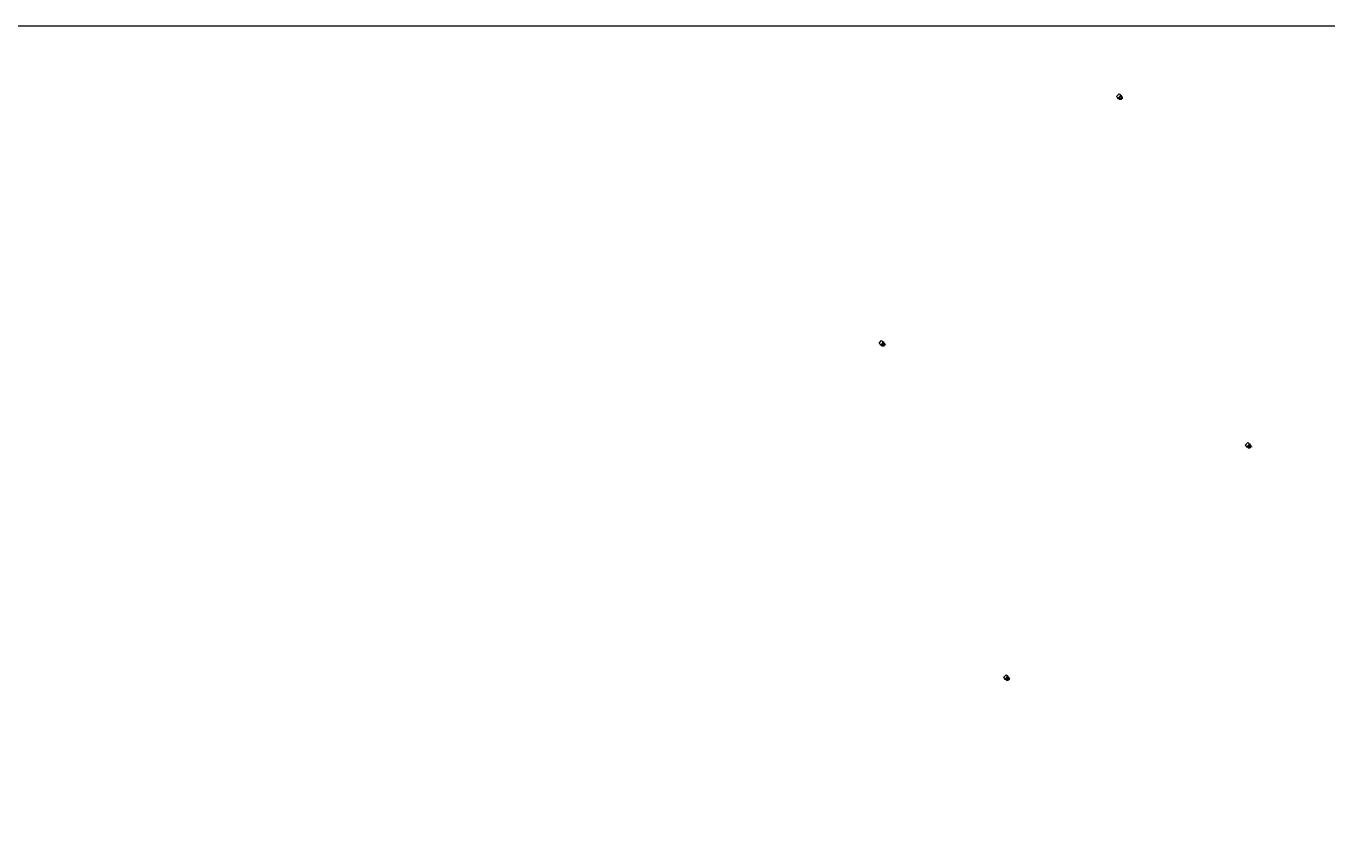
# Model space of a CAD drawing. Units: metres. Extents: x 140000 to 150000, y 550000 to 556250.
# Drawn here: x 142488 to 144977, y 554688 to 556250 of the extents above; entities that cross this region are included whole.
import ezdxf
from ezdxf.enums import TextEntityAlignment as Align

# ---------------------------------------------------------------- set-up
doc = ezdxf.new("R2010")
doc.units = ezdxf.units.M
doc.layers.get('0').update_dxf_attribs({"lineweight": 25})
for name, color, linetype, lineweight in [('B-ME-IE-INRICHTINGSELEMENT-GV-B7', 253, 'Continuous', 18), ('B-ME-IE-INRICHTINGSELEMENT-S-B2', 253, 'Continuous', 18), ('B-ME-IE-MEUBILAIR_WEGMEUBILAIR-LICHTMAST-S-B1', 8, 'Continuous', 18), ('B-ME-KG-KADASTRAAL-DAKRAND-L-B1', 13, 'Continuous', 18), ('B-ME-OB-WATERLIJN-L-B1', 133, 'OB-WATERLIJN', 18), ('B-ME-OG-BEBOUWING-GV-B6', 173, 'Continuous', 18), ('B-ME-OG-WATER-GV-B6', 153, 'Continuous', 18)]:
    doc.layers.add(name, color=color, linetype=linetype, lineweight=lineweight)
doc.styles.add('NLCS-ISO', font='NLCS-ISO.TTF')
doc.linetypes.add('OB-WATERLIJN', pattern='A,10,[32,NLCS.SHX,S=2,R=0,X=0,Y=0],-12', length=22)

# ---------------------------------------------------------------- blocks, each defined once
blk = doc.blocks.new('lantaarnpaal')
for p, q in [((-0.8, 0), (-1.2, 0)), ((-0.9, 0.9), (-0.5, 0.5)), ((0, 0.8), (0, 1.2)), ((0.5, 0.5), (0.9, 0.9)), ((0.8, 0), (1.2, 0)), ((-0.5, -0.5), (-0.9, -0.9)), ((0, -0.8), (0, -1.2)), ((0.5, -0.5), (0.9, -0.9))]:
    blk.add_line(p, q)
blk.add_circle((0, 0), 0.75)
blk = doc.blocks.new('dtb')
blk.add_circle((0, 0), 0.75)

msp = doc.modelspace()

# ---------------------------------------------------------------- linework, layer by layer
at = {"layer": 'B-ME-IE-INRICHTINGSELEMENT-GV-B7'}
for points in [[(144584.9, 556115.5, 5.3), (144585.7, 556114.7, 5.3), (144586, 556114.2, 5.3), (144586.3, 556113.7, 5.3), (144586.4, 556113.2, 5.3), (144586.5, 556112.6, 5.3), (144586.4, 556112, 5.3), (144586.3, 556111.4, 5.3), (144586.1, 556110.9, 5.3), (144585.7, 556110.4, 5.3), (144585.1, 556109.7, 5.3), (144584.7, 556109.5, 5.3), (144584.2, 556109.2, 5.3), (144583.6, 556109.1, 5.3), (144583, 556109, 5.3), (144582.5, 556109, 5.3), (144581.9, 556109.2, 5.3), (144581.3, 556109.4, 5.3), (144580.9, 556109.7, 5.3), (144580, 556110.6, 5.3), (144575.6, 556114.9, 5.3), (144580.5, 556119.9, 5.3), (144584.9, 556115.5, 5.3)], [(144583.5, 556110.2, 5.3), (144584, 556110.4, 5.3), (144584.4, 556110.7, 5.3), (144584.8, 556111.1, 5.3), (144585.1, 556111.5, 5.3), (144585.2, 556112, 5.3), (144585.3, 556112.5, 5.3), (144585.2, 556113, 5.3), (144585.1, 556113.5, 5.3), (144584.8, 556113.9, 5.3), (144584.4, 556114.3, 5.3), (144584, 556114.6, 5.3), (144583.5, 556114.8, 5.3), (144583, 556114.8, 5.3), (144582.5, 556114.8, 5.3), (144582, 556114.6, 5.3), (144581.5, 556114.3, 5.3), (144581.2, 556114, 5.3), (144580.9, 556113.5, 5.3), (144580.7, 556113, 5.3), (144580.7, 556112.5, 5.3), (144580.7, 556112, 5.3), (144580.9, 556111.5, 5.3), (144581.2, 556111.1, 5.3), (144581.5, 556110.7, 5.3), (144582, 556110.4, 5.3), (144582.5, 556110.2, 5.3), (144583, 556110.2, 5.3), (144583.5, 556110.2, 5.3)], [(144130.5, 555643.3, 5.3), (144131.3, 555642.5, 5.3), (144131.6, 555642, 5.3), (144131.9, 555641.5, 5.3), (144132, 555641, 5.3), (144132.1, 555640.3, 5.3), (144132, 555639.8, 5.3), (144131.9, 555639.2, 5.3), (144131.7, 555638.7, 5.3), (144131.3, 555638.1, 5.3), (144130.7, 555637.5, 5.3), (144130.3, 555637.2, 5.3), (144129.8, 555637, 5.3), (144129.2, 555636.8, 5.3), (144128.6, 555636.8, 5.3), (144128.1, 555636.8, 5.3), (144127.5, 555637, 5.3), (144126.9, 555637.2, 5.3), (144126.5, 555637.5, 5.3), (144125.6, 555638.4, 5.3), (144121.2, 555642.7, 5.3), (144126.1, 555647.6, 5.3), (144130.5, 555643.3, 5.3)], [(144129.1, 555638, 5.3), (144129.6, 555638.2, 5.3), (144130, 555638.5, 5.3), (144130.4, 555638.8, 5.3), (144130.7, 555639.3, 5.3), (144130.8, 555639.8, 5.3), (144130.9, 555640.3, 5.3), (144130.8, 555640.8, 5.3), (144130.7, 555641.3, 5.3), (144130.4, 555641.7, 5.3), (144130, 555642.1, 5.3), (144129.6, 555642.4, 5.3), (144129.1, 555642.5, 5.3), (144128.6, 555642.6, 5.3), (144128.1, 555642.5, 5.3), (144127.6, 555642.4, 5.3), (144127.1, 555642.1, 5.3), (144126.8, 555641.7, 5.3), (144126.5, 555641.3, 5.3), (144126.3, 555640.8, 5.3), (144126.3, 555640.3, 5.3), (144126.3, 555639.8, 5.3), (144126.5, 555639.3, 5.3), (144126.8, 555638.8, 5.3), (144127.1, 555638.5, 5.3), (144127.6, 555638.2, 5.3), (144128.1, 555638, 5.3), (144128.6, 555638, 5.3), (144129.1, 555638, 5.3)], [(144831.4, 555448.2, 5.3), (144832.2, 555447.4, 5.3), (144832.5, 555446.9, 5.3), (144832.7, 555446.4, 5.3), (144832.9, 555445.9, 5.3), (144832.9, 555445.2, 5.3), (144832.9, 555444.7, 5.3), (144832.8, 555444.1, 5.3), (144832.6, 555443.6, 5.3), (144832.2, 555443, 5.3), (144831.6, 555442.4, 5.3), (144831.2, 555442.2, 5.3), (144830.6, 555441.9, 5.3), (144830.1, 555441.7, 5.3), (144829.5, 555441.7, 5.3), (144828.9, 555441.7, 5.3), (144828.4, 555441.9, 5.3), (144827.8, 555442.1, 5.3), (144827.3, 555442.4, 5.3), (144826.4, 555443.3, 5.3), (144822.1, 555447.6, 5.3), (144827, 555452.6, 5.3), (144831.4, 555448.2, 5.3)], [(144830, 555442.9, 5.3), (144830.4, 555443.1, 5.3), (144830.9, 555443.4, 5.3), (144831.2, 555443.7, 5.3), (144831.5, 555444.2, 5.3), (144831.7, 555444.7, 5.3), (144831.8, 555445.2, 5.3), (144831.7, 555445.7, 5.3), (144831.5, 555446.2, 5.3), (144831.3, 555446.6, 5.3), (144830.9, 555447, 5.3), (144830.5, 555447.3, 5.3), (144830, 555447.4, 5.3), (144829.4, 555447.5, 5.3), (144828.9, 555447.4, 5.3), (144828.4, 555447.3, 5.3), (144828, 555447, 5.3), (144827.6, 555446.6, 5.3), (144827.4, 555446.2, 5.3), (144827.2, 555445.7, 5.3), (144827.1, 555445.2, 5.3), (144827.2, 555444.7, 5.3), (144827.4, 555444.2, 5.3), (144827.6, 555443.7, 5.3), (144828, 555443.4, 5.3), (144828.4, 555443.1, 5.3), (144828.9, 555442.9, 5.3), (144829.4, 555442.9, 5.3), (144830, 555442.9, 5.3)], [(144368.6, 555003.4, 5.3), (144369.4, 555002.5, 5.3), (144369.7, 555002.1, 5.3), (144369.9, 555001.5, 5.3), (144370.1, 555001.1, 5.3), (144370.1, 555000.4, 5.3), (144370.1, 554999.8, 5.3), (144370, 554999.3, 5.3), (144369.8, 554998.8, 5.3), (144369.4, 554998.2, 5.3), (144368.8, 554997.6, 5.3), (144368.4, 554997.3, 5.3), (144367.8, 554997.1, 5.3), (144367.3, 554996.9, 5.3), (144366.7, 554996.9, 5.3), (144366.1, 554996.9, 5.3), (144365.6, 554997, 5.3), (144365, 554997.3, 5.3), (144364.5, 554997.6, 5.3), (144363.6, 554998.4, 5.3), (144359.3, 555002.8, 5.3), (144364.2, 555007.7, 5.3), (144368.6, 555003.4, 5.3)], [(144367.2, 554998.1, 5.3), (144367.6, 554998.3, 5.3), (144368.1, 554998.5, 5.3), (144368.4, 554998.9, 5.3), (144368.7, 554999.4, 5.3), (144368.9, 554999.8, 5.3), (144369, 555000.4, 5.3), (144368.9, 555000.9, 5.3), (144368.7, 555001.4, 5.3), (144368.5, 555001.8, 5.3), (144368.1, 555002.2, 5.3), (144367.7, 555002.4, 5.3), (144367.2, 555002.6, 5.3), (144366.6, 555002.7, 5.3), (144366.1, 555002.6, 5.3), (144365.6, 555002.4, 5.3), (144365.2, 555002.2, 5.3), (144364.8, 555001.8, 5.3), (144364.6, 555001.4, 5.3), (144364.4, 555000.9, 5.3), (144364.3, 555000.4, 5.3), (144364.4, 554999.8, 5.3), (144364.6, 554999.4, 5.3), (144364.8, 554998.9, 5.3), (144365.2, 554998.5, 5.3), (144365.6, 554998.3, 5.3), (144366.1, 554998.1, 5.3), (144366.6, 554998, 5.3), (144367.2, 554998.1, 5.3)]]:
    msp.add_polyline3d(points, dxfattribs=at)
at = {"layer": 'B-ME-KG-KADASTRAAL-DAKRAND-L-B1'}
for points in [[(144583.5, 556114.6, 116.7), (144583, 556114.7, 116.7), (144582.5, 556114.6, 116.7), (144582, 556114.5, 116.7), (144581.6, 556114.2, 116.7), (144581.3, 556113.9, 116.7), (144581, 556113.5, 116.7), (144580.8, 556113, 116.7), (144580.8, 556112.5, 116.7), (144580.8, 556112, 116.7), (144581, 556111.5, 116.7), (144581.3, 556111.1, 116.7), (144581.6, 556110.8, 116.7), (144582, 556110.5, 116.7), (144582.5, 556110.4, 116.7), (144583, 556110.3, 116.7), (144583.5, 556110.4, 116.7), (144583.9, 556110.5, 116.7), (144584.3, 556110.8, 116.7), (144584.7, 556111.1, 116.7), (144585, 556111.5, 116.7), (144585.1, 556112, 116.7), (144585.2, 556112.5, 116.7), (144585.1, 556113, 116.7), (144585, 556113.5, 116.7), (144584.7, 556113.9, 116.7), (144584.3, 556114.2, 116.7), (144583.9, 556114.5, 116.7), (144583.5, 556114.6, 116.7)], [(144129.1, 555642.4, 116.7), (144128.6, 555642.5, 116.7), (144128.1, 555642.4, 116.7), (144127.6, 555642.3, 116.7), (144127.2, 555642, 116.7), (144126.9, 555641.7, 116.7), (144126.6, 555641.2, 116.7), (144126.4, 555640.8, 116.7), (144126.4, 555640.3, 116.7), (144126.4, 555639.8, 116.7), (144126.6, 555639.3, 116.7), (144126.9, 555638.9, 116.7), (144127.2, 555638.6, 116.7), (144127.6, 555638.3, 116.7), (144128.1, 555638.1, 116.7), (144128.6, 555638.1, 116.7), (144129.1, 555638.1, 116.7), (144129.5, 555638.3, 116.7), (144129.9, 555638.6, 116.7), (144130.3, 555638.9, 116.7), (144130.6, 555639.3, 116.7), (144130.7, 555639.8, 116.7), (144130.8, 555640.3, 116.7), (144130.7, 555640.8, 116.7), (144130.6, 555641.2, 116.7), (144130.3, 555641.6, 116.7), (144129.9, 555642, 116.7), (144129.5, 555642.3, 116.7), (144129.1, 555642.4, 116.7)], [(144829.9, 555447.3, 116.7), (144829.4, 555447.4, 116.7), (144829, 555447.3, 116.7), (144828.5, 555447.2, 116.7), (144828.1, 555446.9, 116.7), (144827.7, 555446.6, 116.7), (144827.5, 555446.1, 116.7), (144827.3, 555445.7, 116.7), (144827.2, 555445.2, 116.7), (144827.3, 555444.7, 116.7), (144827.5, 555444.2, 116.7), (144827.7, 555443.8, 116.7), (144828.1, 555443.5, 116.7), (144828.5, 555443.2, 116.7), (144829, 555443, 116.7), (144829.4, 555443, 116.7), (144829.9, 555443, 116.7), (144830.4, 555443.2, 116.7), (144830.8, 555443.5, 116.7), (144831.2, 555443.8, 116.7), (144831.4, 555444.2, 116.7), (144831.6, 555444.7, 116.7), (144831.6, 555445.2, 116.7), (144831.6, 555445.7, 116.7), (144831.4, 555446.1, 116.7), (144831.2, 555446.5, 116.7), (144830.8, 555446.9, 116.7), (144830.4, 555447.2, 116.7), (144829.9, 555447.3, 116.7)], [(144367.1, 555002.5, 116.7), (144366.6, 555002.6, 116.7), (144366.2, 555002.5, 116.7), (144365.7, 555002.3, 116.7), (144365.3, 555002.1, 116.7), (144364.9, 555001.7, 116.7), (144364.7, 555001.3, 116.7), (144364.5, 555000.9, 116.7), (144364.4, 555000.4, 116.7), (144364.5, 554999.9, 116.7), (144364.7, 554999.4, 116.7), (144364.9, 554999, 116.7), (144365.3, 554998.6, 116.7), (144365.7, 554998.4, 116.7), (144366.2, 554998.2, 116.7), (144366.6, 554998.2, 116.7), (144367.1, 554998.2, 116.7), (144367.6, 554998.4, 116.7), (144368, 554998.6, 116.7), (144368.4, 554999, 116.7), (144368.6, 554999.4, 116.7), (144368.8, 554999.9, 116.7), (144368.8, 555000.4, 116.7), (144368.8, 555000.8, 116.7), (144368.6, 555001.3, 116.7), (144368.4, 555001.7, 116.7), (144368, 555002.1, 116.7), (144367.6, 555002.3, 116.7), (144367.1, 555002.5, 116.7)]]:
    msp.add_polyline3d(points, dxfattribs=at)
at = {"layer": 'B-ME-OB-WATERLIJN-L-B1'}
for points in [[(144583.5, 556114.7, -0.4), (144583, 556114.8, -0.4), (144582.5, 556114.7, -0.4), (144582, 556114.5, -0.4), (144581.6, 556114.3, -0.4), (144581.2, 556113.9, -0.4), (144581, 556113.5, -0.4), (144580.8, 556113, -0.4), (144580.7, 556112.5, -0.4), (144580.8, 556112, -0.4), (144581, 556111.5, -0.4), (144581.2, 556111.1, -0.4), (144581.6, 556110.7, -0.4), (144582, 556110.5, -0.4), (144582.5, 556110.3, -0.4), (144583, 556110.3, -0.4), (144583.5, 556110.3, -0.4), (144583.9, 556110.5, -0.4), (144584.4, 556110.7, -0.4), (144584.7, 556111.1, -0.4), (144585, 556111.5, -0.4), (144585.2, 556112, -0.4), (144585.2, 556112.5, -0.4), (144585.2, 556113, -0.4), (144585, 556113.5, -0.4), (144584.7, 556113.9, -0.4), (144584.4, 556114.3, -0.4), (144584, 556114.5, -0.4), (144583.5, 556114.7, -0.4)], [(144129.1, 555642.5, -0.4), (144128.6, 555642.5, -0.4), (144128.1, 555642.5, -0.4), (144127.6, 555642.3, -0.4), (144127.2, 555642, -0.4), (144126.8, 555641.7, -0.4), (144126.5, 555641.2, -0.4), (144126.4, 555640.8, -0.4), (144126.3, 555640.3, -0.4), (144126.4, 555639.8, -0.4), (144126.5, 555639.3, -0.4), (144126.8, 555638.9, -0.4), (144127.2, 555638.5, -0.4), (144127.6, 555638.2, -0.4), (144128.1, 555638.1, -0.4), (144128.6, 555638, -0.4), (144129.1, 555638.1, -0.4), (144129.5, 555638.2, -0.4), (144130, 555638.5, -0.4), (144130.3, 555638.9, -0.4), (144130.6, 555639.3, -0.4), (144130.8, 555639.8, -0.4), (144130.8, 555640.3, -0.4), (144130.8, 555640.8, -0.4), (144130.6, 555641.2, -0.4), (144130.3, 555641.7, -0.4), (144130, 555642, -0.4), (144129.6, 555642.3, -0.4), (144129.1, 555642.5, -0.4)], [(144829.9, 555447.4, -0.4), (144829.4, 555447.4, -0.4), (144828.9, 555447.4, -0.4), (144828.5, 555447.2, -0.4), (144828, 555446.9, -0.4), (144827.7, 555446.6, -0.4), (144827.4, 555446.2, -0.4), (144827.2, 555445.7, -0.4), (144827.2, 555445.2, -0.4), (144827.2, 555444.7, -0.4), (144827.4, 555444.2, -0.4), (144827.7, 555443.8, -0.4), (144828, 555443.4, -0.4), (144828.5, 555443.2, -0.4), (144828.9, 555443, -0.4), (144829.4, 555442.9, -0.4), (144829.9, 555443, -0.4), (144830.4, 555443.2, -0.4), (144830.8, 555443.4, -0.4), (144831.2, 555443.8, -0.4), (144831.5, 555444.2, -0.4), (144831.6, 555444.7, -0.4), (144831.7, 555445.2, -0.4), (144831.6, 555445.7, -0.4), (144831.5, 555446.2, -0.4), (144831.2, 555446.6, -0.4), (144830.8, 555446.9, -0.4), (144830.4, 555447.2, -0.4), (144829.9, 555447.4, -0.4)], [(144367.1, 555002.5, -0.4), (144366.6, 555002.6, -0.4), (144366.1, 555002.5, -0.4), (144365.7, 555002.4, -0.4), (144365.2, 555002.1, -0.4), (144364.9, 555001.8, -0.4), (144364.6, 555001.3, -0.4), (144364.5, 555000.9, -0.4), (144364.4, 555000.4, -0.4), (144364.4, 554999.9, -0.4), (144364.6, 554999.4, -0.4), (144364.9, 554999, -0.4), (144365.2, 554998.6, -0.4), (144365.7, 554998.3, -0.4), (144366.1, 554998.2, -0.4), (144366.6, 554998.1, -0.4), (144367.1, 554998.2, -0.4), (144367.6, 554998.3, -0.4), (144368, 554998.6, -0.4), (144368.4, 554998.9, -0.4), (144368.7, 554999.4, -0.4), (144368.8, 554999.8, -0.4), (144368.9, 555000.4, -0.4), (144368.8, 555000.9, -0.4), (144368.7, 555001.3, -0.4), (144368.4, 555001.8, -0.4), (144368, 555002.1, -0.4), (144367.6, 555002.4, -0.4), (144367.1, 555002.5, -0.4)]]:
    msp.add_polyline3d(points, dxfattribs=at)
at = {"layer": 'B-ME-OG-BEBOUWING-GV-B6'}
for points in [[(144583.5, 556110.3, -0.4), (144583, 556110.3, -0.4), (144582.5, 556110.3, -0.4), (144582, 556110.5, -0.4), (144581.6, 556110.7, -0.4), (144581.2, 556111.1, -0.4), (144581, 556111.5, -0.4), (144580.8, 556112, -0.4), (144580.7, 556112.5, -0.4), (144580.8, 556113, -0.4), (144581, 556113.5, -0.4), (144581.2, 556113.9, -0.4), (144581.6, 556114.3, -0.4), (144582, 556114.5, -0.4), (144582.5, 556114.7, -0.4), (144583, 556114.8, -0.4), (144583.5, 556114.7, -0.4), (144584, 556114.5, -0.4), (144584.4, 556114.3, -0.4), (144584.7, 556113.9, -0.4), (144585, 556113.5, -0.4), (144585.2, 556113, -0.4), (144585.2, 556112.5, -0.4), (144585.2, 556112, -0.4), (144585, 556111.5, -0.4), (144584.7, 556111.1, -0.4), (144584.4, 556110.7, -0.4), (144583.9, 556110.5, -0.4), (144583.5, 556110.3, -0.4)], [(144129.1, 555638.1, -0.4), (144128.6, 555638, -0.4), (144128.1, 555638.1, -0.4), (144127.6, 555638.2, -0.4), (144127.2, 555638.5, -0.4), (144126.8, 555638.9, -0.4), (144126.5, 555639.3, -0.4), (144126.4, 555639.8, -0.4), (144126.3, 555640.3, -0.4), (144126.4, 555640.8, -0.4), (144126.5, 555641.2, -0.4), (144126.8, 555641.7, -0.4), (144127.2, 555642, -0.4), (144127.6, 555642.3, -0.4), (144128.1, 555642.5, -0.4), (144128.6, 555642.5, -0.4), (144129.1, 555642.5, -0.4), (144129.6, 555642.3, -0.4), (144130, 555642, -0.4), (144130.3, 555641.7, -0.4), (144130.6, 555641.2, -0.4), (144130.8, 555640.8, -0.4), (144130.8, 555640.3, -0.4), (144130.8, 555639.8, -0.4), (144130.6, 555639.3, -0.4), (144130.3, 555638.9, -0.4), (144130, 555638.5, -0.4), (144129.5, 555638.2, -0.4), (144129.1, 555638.1, -0.4)], [(144829.9, 555443, -0.4), (144829.4, 555442.9, -0.4), (144828.9, 555443, -0.4), (144828.5, 555443.2, -0.4), (144828, 555443.4, -0.4), (144827.7, 555443.8, -0.4), (144827.4, 555444.2, -0.4), (144827.2, 555444.7, -0.4), (144827.2, 555445.2, -0.4), (144827.2, 555445.7, -0.4), (144827.4, 555446.2, -0.4), (144827.7, 555446.6, -0.4), (144828, 555446.9, -0.4), (144828.5, 555447.2, -0.4), (144828.9, 555447.4, -0.4), (144829.4, 555447.4, -0.4), (144829.9, 555447.4, -0.4), (144830.4, 555447.2, -0.4), (144830.8, 555446.9, -0.4), (144831.2, 555446.6, -0.4), (144831.5, 555446.2, -0.4), (144831.6, 555445.7, -0.4), (144831.7, 555445.2, -0.4), (144831.6, 555444.7, -0.4), (144831.5, 555444.2, -0.4), (144831.2, 555443.8, -0.4), (144830.8, 555443.4, -0.4), (144830.4, 555443.2, -0.4), (144829.9, 555443, -0.4)], [(144367.1, 554998.2, -0.4), (144366.6, 554998.1, -0.4), (144366.1, 554998.2, -0.4), (144365.7, 554998.3, -0.4), (144365.2, 554998.6, -0.4), (144364.9, 554999, -0.4), (144364.6, 554999.4, -0.4), (144364.4, 554999.9, -0.4), (144364.4, 555000.4, -0.4), (144364.5, 555000.9, -0.4), (144364.6, 555001.3, -0.4), (144364.9, 555001.8, -0.4), (144365.2, 555002.1, -0.4), (144365.7, 555002.4, -0.4), (144366.1, 555002.5, -0.4), (144366.6, 555002.6, -0.4), (144367.1, 555002.5, -0.4), (144367.6, 555002.4, -0.4), (144368, 555002.1, -0.4), (144368.4, 555001.8, -0.4), (144368.7, 555001.3, -0.4), (144368.8, 555000.9, -0.4), (144368.9, 555000.4, -0.4), (144368.8, 554999.8, -0.4), (144368.7, 554999.4, -0.4), (144368.4, 554998.9, -0.4), (144368, 554998.6, -0.4), (144367.6, 554998.3, -0.4), (144367.1, 554998.2, -0.4)]]:
    msp.add_polyline3d(points, dxfattribs=at)
at = {"layer": 'B-ME-OG-WATER-GV-B6'}
for points in [[(140000, 556250, -0.3), (150000, 556250, -0.4), (150000, 550812, -0.4), (148703.5, 550000, -0.4), (145269, 550000, -0.4), (143338.2, 552497.6, -0.4), (140027.4, 550000, -0.3), (140000, 550000, -0.3), (140000, 550750, -0.3), (140000, 556250, -0.3)], [(140000, 556250, -0.3), (150000, 556250, -0.4), (150000, 550812, -0.4), (148703.5, 550000, -0.4), (145269, 550000, -0.4), (143338.2, 552497.6, -0.4), (140027.4, 550000, -0.3), (140000, 550000, -0.3), (140000, 550750, -0.3), (140000, 556250, -0.3)], [(140000, 556250, -0.3), (150000, 556250, -0.4), (150000, 550812, -0.4), (148703.5, 550000, -0.4), (145269, 550000, -0.4), (143338.2, 552497.6, -0.4), (140027.4, 550000, -0.3), (140000, 550000, -0.3), (140000, 550750, -0.3), (140000, 556250, -0.3)], [(140000, 556250, -0.3), (150000, 556250, -0.4), (150000, 550812, -0.4), (148703.5, 550000, -0.4), (145269, 550000, -0.4), (143338.2, 552497.6, -0.4), (140027.4, 550000, -0.3), (140000, 550000, -0.3), (140000, 550750, -0.3), (140000, 556250, -0.3)], [(140000, 556250, -0.3), (150000, 556250, -0.4), (150000, 550812, -0.4), (148703.5, 550000, -0.4), (145269, 550000, -0.4), (143338.2, 552497.6, -0.4), (140027.4, 550000, -0.3), (140000, 550000, -0.3), (140000, 550750, -0.3), (140000, 556250, -0.3)], [(140000, 556250, -0.3), (150000, 556250, -0.4), (150000, 550812, -0.4), (148703.5, 550000, -0.4), (145269, 550000, -0.4), (143338.2, 552497.6, -0.4), (140027.4, 550000, -0.3), (140000, 550000, -0.3), (140000, 550750, -0.3), (140000, 556250, -0.3)], [(140000, 556250, -0.3), (150000, 556250, -0.4), (150000, 550812, -0.4), (148703.5, 550000, -0.4), (145269, 550000, -0.4), (143338.2, 552497.6, -0.4), (140027.4, 550000, -0.3), (140000, 550000, -0.3), (140000, 550750, -0.3), (140000, 556250, -0.3)], [(144582.5, 556110.3, -0.4), (144583, 556110.3, -0.4), (144583.5, 556110.3, -0.4), (144583.9, 556110.5, -0.4), (144584.4, 556110.7, -0.4), (144584.7, 556111.1, -0.4), (144585, 556111.5, -0.4), (144585.2, 556112, -0.4), (144585.2, 556112.5, -0.4), (144585.2, 556113, -0.4), (144585, 556113.5, -0.4), (144584.7, 556113.9, -0.4), (144584.4, 556114.3, -0.4), (144584, 556114.5, -0.4), (144583.5, 556114.7, -0.4), (144583, 556114.8, -0.4), (144582.5, 556114.7, -0.4), (144582, 556114.5, -0.4), (144581.6, 556114.3, -0.4), (144581.2, 556113.9, -0.4), (144581, 556113.5, -0.4), (144580.8, 556113, -0.4), (144580.7, 556112.5, -0.4), (144580.8, 556112, -0.4), (144581, 556111.5, -0.4), (144581.2, 556111.1, -0.4), (144581.6, 556110.7, -0.4), (144582, 556110.5, -0.4), (144582.5, 556110.3, -0.4)], [(144582.5, 556110.3, -0.4), (144583, 556110.3, -0.4), (144583.5, 556110.3, -0.4), (144583.9, 556110.5, -0.4), (144584.4, 556110.7, -0.4), (144584.7, 556111.1, -0.4), (144585, 556111.5, -0.4), (144585.2, 556112, -0.4), (144585.2, 556112.5, -0.4), (144585.2, 556113, -0.4), (144585, 556113.5, -0.4), (144584.7, 556113.9, -0.4), (144584.4, 556114.3, -0.4), (144584, 556114.5, -0.4), (144583.5, 556114.7, -0.4), (144583, 556114.8, -0.4), (144582.5, 556114.7, -0.4), (144582, 556114.5, -0.4), (144581.6, 556114.3, -0.4), (144581.2, 556113.9, -0.4), (144581, 556113.5, -0.4), (144580.8, 556113, -0.4), (144580.7, 556112.5, -0.4), (144580.8, 556112, -0.4), (144581, 556111.5, -0.4), (144581.2, 556111.1, -0.4), (144581.6, 556110.7, -0.4), (144582, 556110.5, -0.4), (144582.5, 556110.3, -0.4)], [(144582.5, 556110.3, -0.4), (144583, 556110.3, -0.4), (144583.5, 556110.3, -0.4), (144583.9, 556110.5, -0.4), (144584.4, 556110.7, -0.4), (144584.7, 556111.1, -0.4), (144585, 556111.5, -0.4), (144585.2, 556112, -0.4), (144585.2, 556112.5, -0.4), (144585.2, 556113, -0.4), (144585, 556113.5, -0.4), (144584.7, 556113.9, -0.4), (144584.4, 556114.3, -0.4), (144584, 556114.5, -0.4), (144583.5, 556114.7, -0.4), (144583, 556114.8, -0.4), (144582.5, 556114.7, -0.4), (144582, 556114.5, -0.4), (144581.6, 556114.3, -0.4), (144581.2, 556113.9, -0.4), (144581, 556113.5, -0.4), (144580.8, 556113, -0.4), (144580.7, 556112.5, -0.4), (144580.8, 556112, -0.4), (144581, 556111.5, -0.4), (144581.2, 556111.1, -0.4), (144581.6, 556110.7, -0.4), (144582, 556110.5, -0.4), (144582.5, 556110.3, -0.4)], [(144582.5, 556110.3, -0.4), (144583, 556110.3, -0.4), (144583.5, 556110.3, -0.4), (144583.9, 556110.5, -0.4), (144584.4, 556110.7, -0.4), (144584.7, 556111.1, -0.4), (144585, 556111.5, -0.4), (144585.2, 556112, -0.4), (144585.2, 556112.5, -0.4), (144585.2, 556113, -0.4), (144585, 556113.5, -0.4), (144584.7, 556113.9, -0.4), (144584.4, 556114.3, -0.4), (144584, 556114.5, -0.4), (144583.5, 556114.7, -0.4), (144583, 556114.8, -0.4), (144582.5, 556114.7, -0.4), (144582, 556114.5, -0.4), (144581.6, 556114.3, -0.4), (144581.2, 556113.9, -0.4), (144581, 556113.5, -0.4), (144580.8, 556113, -0.4), (144580.7, 556112.5, -0.4), (144580.8, 556112, -0.4), (144581, 556111.5, -0.4), (144581.2, 556111.1, -0.4), (144581.6, 556110.7, -0.4), (144582, 556110.5, -0.4), (144582.5, 556110.3, -0.4)], [(144582.5, 556110.3, -0.4), (144583, 556110.3, -0.4), (144583.5, 556110.3, -0.4), (144583.9, 556110.5, -0.4), (144584.4, 556110.7, -0.4), (144584.7, 556111.1, -0.4), (144585, 556111.5, -0.4), (144585.2, 556112, -0.4), (144585.2, 556112.5, -0.4), (144585.2, 556113, -0.4), (144585, 556113.5, -0.4), (144584.7, 556113.9, -0.4), (144584.4, 556114.3, -0.4), (144584, 556114.5, -0.4), (144583.5, 556114.7, -0.4), (144583, 556114.8, -0.4), (144582.5, 556114.7, -0.4), (144582, 556114.5, -0.4), (144581.6, 556114.3, -0.4), (144581.2, 556113.9, -0.4), (144581, 556113.5, -0.4), (144580.8, 556113, -0.4), (144580.7, 556112.5, -0.4), (144580.8, 556112, -0.4), (144581, 556111.5, -0.4), (144581.2, 556111.1, -0.4), (144581.6, 556110.7, -0.4), (144582, 556110.5, -0.4), (144582.5, 556110.3, -0.4)], [(144582.5, 556110.3, -0.4), (144583, 556110.3, -0.4), (144583.5, 556110.3, -0.4), (144583.9, 556110.5, -0.4), (144584.4, 556110.7, -0.4), (144584.7, 556111.1, -0.4), (144585, 556111.5, -0.4), (144585.2, 556112, -0.4), (144585.2, 556112.5, -0.4), (144585.2, 556113, -0.4), (144585, 556113.5, -0.4), (144584.7, 556113.9, -0.4), (144584.4, 556114.3, -0.4), (144584, 556114.5, -0.4), (144583.5, 556114.7, -0.4), (144583, 556114.8, -0.4), (144582.5, 556114.7, -0.4), (144582, 556114.5, -0.4), (144581.6, 556114.3, -0.4), (144581.2, 556113.9, -0.4), (144581, 556113.5, -0.4), (144580.8, 556113, -0.4), (144580.7, 556112.5, -0.4), (144580.8, 556112, -0.4), (144581, 556111.5, -0.4), (144581.2, 556111.1, -0.4), (144581.6, 556110.7, -0.4), (144582, 556110.5, -0.4), (144582.5, 556110.3, -0.4)], [(144582.5, 556110.3, -0.4), (144583, 556110.3, -0.4), (144583.5, 556110.3, -0.4), (144583.9, 556110.5, -0.4), (144584.4, 556110.7, -0.4), (144584.7, 556111.1, -0.4), (144585, 556111.5, -0.4), (144585.2, 556112, -0.4), (144585.2, 556112.5, -0.4), (144585.2, 556113, -0.4), (144585, 556113.5, -0.4), (144584.7, 556113.9, -0.4), (144584.4, 556114.3, -0.4), (144584, 556114.5, -0.4), (144583.5, 556114.7, -0.4), (144583, 556114.8, -0.4), (144582.5, 556114.7, -0.4), (144582, 556114.5, -0.4), (144581.6, 556114.3, -0.4), (144581.2, 556113.9, -0.4), (144581, 556113.5, -0.4), (144580.8, 556113, -0.4), (144580.7, 556112.5, -0.4), (144580.8, 556112, -0.4), (144581, 556111.5, -0.4), (144581.2, 556111.1, -0.4), (144581.6, 556110.7, -0.4), (144582, 556110.5, -0.4), (144582.5, 556110.3, -0.4)], [(144128.1, 555638.1, -0.4), (144128.6, 555638, -0.4), (144129.1, 555638.1, -0.4), (144129.5, 555638.2, -0.4), (144130, 555638.5, -0.4), (144130.3, 555638.9, -0.4), (144130.6, 555639.3, -0.4), (144130.8, 555639.8, -0.4), (144130.8, 555640.3, -0.4), (144130.8, 555640.8, -0.4), (144130.6, 555641.2, -0.4), (144130.3, 555641.7, -0.4), (144130, 555642, -0.4), (144129.6, 555642.3, -0.4), (144129.1, 555642.5, -0.4), (144128.6, 555642.5, -0.4), (144128.1, 555642.5, -0.4), (144127.6, 555642.3, -0.4), (144127.2, 555642, -0.4), (144126.8, 555641.7, -0.4), (144126.5, 555641.2, -0.4), (144126.4, 555640.8, -0.4), (144126.3, 555640.3, -0.4), (144126.4, 555639.8, -0.4), (144126.5, 555639.3, -0.4), (144126.8, 555638.9, -0.4), (144127.2, 555638.5, -0.4), (144127.6, 555638.2, -0.4), (144128.1, 555638.1, -0.4)], [(144128.1, 555638.1, -0.4), (144128.6, 555638, -0.4), (144129.1, 555638.1, -0.4), (144129.5, 555638.2, -0.4), (144130, 555638.5, -0.4), (144130.3, 555638.9, -0.4), (144130.6, 555639.3, -0.4), (144130.8, 555639.8, -0.4), (144130.8, 555640.3, -0.4), (144130.8, 555640.8, -0.4), (144130.6, 555641.2, -0.4), (144130.3, 555641.7, -0.4), (144130, 555642, -0.4), (144129.6, 555642.3, -0.4), (144129.1, 555642.5, -0.4), (144128.6, 555642.5, -0.4), (144128.1, 555642.5, -0.4), (144127.6, 555642.3, -0.4), (144127.2, 555642, -0.4), (144126.8, 555641.7, -0.4), (144126.5, 555641.2, -0.4), (144126.4, 555640.8, -0.4), (144126.3, 555640.3, -0.4), (144126.4, 555639.8, -0.4), (144126.5, 555639.3, -0.4), (144126.8, 555638.9, -0.4), (144127.2, 555638.5, -0.4), (144127.6, 555638.2, -0.4), (144128.1, 555638.1, -0.4)], [(144128.1, 555638.1, -0.4), (144128.6, 555638, -0.4), (144129.1, 555638.1, -0.4), (144129.5, 555638.2, -0.4), (144130, 555638.5, -0.4), (144130.3, 555638.9, -0.4), (144130.6, 555639.3, -0.4), (144130.8, 555639.8, -0.4), (144130.8, 555640.3, -0.4), (144130.8, 555640.8, -0.4), (144130.6, 555641.2, -0.4), (144130.3, 555641.7, -0.4), (144130, 555642, -0.4), (144129.6, 555642.3, -0.4), (144129.1, 555642.5, -0.4), (144128.6, 555642.5, -0.4), (144128.1, 555642.5, -0.4), (144127.6, 555642.3, -0.4), (144127.2, 555642, -0.4), (144126.8, 555641.7, -0.4), (144126.5, 555641.2, -0.4), (144126.4, 555640.8, -0.4), (144126.3, 555640.3, -0.4), (144126.4, 555639.8, -0.4), (144126.5, 555639.3, -0.4), (144126.8, 555638.9, -0.4), (144127.2, 555638.5, -0.4), (144127.6, 555638.2, -0.4), (144128.1, 555638.1, -0.4)], [(144128.1, 555638.1, -0.4), (144128.6, 555638, -0.4), (144129.1, 555638.1, -0.4), (144129.5, 555638.2, -0.4), (144130, 555638.5, -0.4), (144130.3, 555638.9, -0.4), (144130.6, 555639.3, -0.4), (144130.8, 555639.8, -0.4), (144130.8, 555640.3, -0.4), (144130.8, 555640.8, -0.4), (144130.6, 555641.2, -0.4), (144130.3, 555641.7, -0.4), (144130, 555642, -0.4), (144129.6, 555642.3, -0.4), (144129.1, 555642.5, -0.4), (144128.6, 555642.5, -0.4), (144128.1, 555642.5, -0.4), (144127.6, 555642.3, -0.4), (144127.2, 555642, -0.4), (144126.8, 555641.7, -0.4), (144126.5, 555641.2, -0.4), (144126.4, 555640.8, -0.4), (144126.3, 555640.3, -0.4), (144126.4, 555639.8, -0.4), (144126.5, 555639.3, -0.4), (144126.8, 555638.9, -0.4), (144127.2, 555638.5, -0.4), (144127.6, 555638.2, -0.4), (144128.1, 555638.1, -0.4)], [(144128.1, 555638.1, -0.4), (144128.6, 555638, -0.4), (144129.1, 555638.1, -0.4), (144129.5, 555638.2, -0.4), (144130, 555638.5, -0.4), (144130.3, 555638.9, -0.4), (144130.6, 555639.3, -0.4), (144130.8, 555639.8, -0.4), (144130.8, 555640.3, -0.4), (144130.8, 555640.8, -0.4), (144130.6, 555641.2, -0.4), (144130.3, 555641.7, -0.4), (144130, 555642, -0.4), (144129.6, 555642.3, -0.4), (144129.1, 555642.5, -0.4), (144128.6, 555642.5, -0.4), (144128.1, 555642.5, -0.4), (144127.6, 555642.3, -0.4), (144127.2, 555642, -0.4), (144126.8, 555641.7, -0.4), (144126.5, 555641.2, -0.4), (144126.4, 555640.8, -0.4), (144126.3, 555640.3, -0.4), (144126.4, 555639.8, -0.4), (144126.5, 555639.3, -0.4), (144126.8, 555638.9, -0.4), (144127.2, 555638.5, -0.4), (144127.6, 555638.2, -0.4), (144128.1, 555638.1, -0.4)], [(144128.1, 555638.1, -0.4), (144128.6, 555638, -0.4), (144129.1, 555638.1, -0.4), (144129.5, 555638.2, -0.4), (144130, 555638.5, -0.4), (144130.3, 555638.9, -0.4), (144130.6, 555639.3, -0.4), (144130.8, 555639.8, -0.4), (144130.8, 555640.3, -0.4), (144130.8, 555640.8, -0.4), (144130.6, 555641.2, -0.4), (144130.3, 555641.7, -0.4), (144130, 555642, -0.4), (144129.6, 555642.3, -0.4), (144129.1, 555642.5, -0.4), (144128.6, 555642.5, -0.4), (144128.1, 555642.5, -0.4), (144127.6, 555642.3, -0.4), (144127.2, 555642, -0.4), (144126.8, 555641.7, -0.4), (144126.5, 555641.2, -0.4), (144126.4, 555640.8, -0.4), (144126.3, 555640.3, -0.4), (144126.4, 555639.8, -0.4), (144126.5, 555639.3, -0.4), (144126.8, 555638.9, -0.4), (144127.2, 555638.5, -0.4), (144127.6, 555638.2, -0.4), (144128.1, 555638.1, -0.4)], [(144128.1, 555638.1, -0.4), (144128.6, 555638, -0.4), (144129.1, 555638.1, -0.4), (144129.5, 555638.2, -0.4), (144130, 555638.5, -0.4), (144130.3, 555638.9, -0.4), (144130.6, 555639.3, -0.4), (144130.8, 555639.8, -0.4), (144130.8, 555640.3, -0.4), (144130.8, 555640.8, -0.4), (144130.6, 555641.2, -0.4), (144130.3, 555641.7, -0.4), (144130, 555642, -0.4), (144129.6, 555642.3, -0.4), (144129.1, 555642.5, -0.4), (144128.6, 555642.5, -0.4), (144128.1, 555642.5, -0.4), (144127.6, 555642.3, -0.4), (144127.2, 555642, -0.4), (144126.8, 555641.7, -0.4), (144126.5, 555641.2, -0.4), (144126.4, 555640.8, -0.4), (144126.3, 555640.3, -0.4), (144126.4, 555639.8, -0.4), (144126.5, 555639.3, -0.4), (144126.8, 555638.9, -0.4), (144127.2, 555638.5, -0.4), (144127.6, 555638.2, -0.4), (144128.1, 555638.1, -0.4)], [(144828.9, 555443, -0.4), (144829.4, 555442.9, -0.4), (144829.9, 555443, -0.4), (144830.4, 555443.2, -0.4), (144830.8, 555443.4, -0.4), (144831.2, 555443.8, -0.4), (144831.5, 555444.2, -0.4), (144831.6, 555444.7, -0.4), (144831.7, 555445.2, -0.4), (144831.6, 555445.7, -0.4), (144831.5, 555446.2, -0.4), (144831.2, 555446.6, -0.4), (144830.8, 555446.9, -0.4), (144830.4, 555447.2, -0.4), (144829.9, 555447.4, -0.4), (144829.4, 555447.4, -0.4), (144828.9, 555447.4, -0.4), (144828.5, 555447.2, -0.4), (144828, 555446.9, -0.4), (144827.7, 555446.6, -0.4), (144827.4, 555446.2, -0.4), (144827.2, 555445.7, -0.4), (144827.2, 555445.2, -0.4), (144827.2, 555444.7, -0.4), (144827.4, 555444.2, -0.4), (144827.7, 555443.8, -0.4), (144828, 555443.4, -0.4), (144828.5, 555443.2, -0.4), (144828.9, 555443, -0.4)], [(144828.9, 555443, -0.4), (144829.4, 555442.9, -0.4), (144829.9, 555443, -0.4), (144830.4, 555443.2, -0.4), (144830.8, 555443.4, -0.4), (144831.2, 555443.8, -0.4), (144831.5, 555444.2, -0.4), (144831.6, 555444.7, -0.4), (144831.7, 555445.2, -0.4), (144831.6, 555445.7, -0.4), (144831.5, 555446.2, -0.4), (144831.2, 555446.6, -0.4), (144830.8, 555446.9, -0.4), (144830.4, 555447.2, -0.4), (144829.9, 555447.4, -0.4), (144829.4, 555447.4, -0.4), (144828.9, 555447.4, -0.4), (144828.5, 555447.2, -0.4), (144828, 555446.9, -0.4), (144827.7, 555446.6, -0.4), (144827.4, 555446.2, -0.4), (144827.2, 555445.7, -0.4), (144827.2, 555445.2, -0.4), (144827.2, 555444.7, -0.4), (144827.4, 555444.2, -0.4), (144827.7, 555443.8, -0.4), (144828, 555443.4, -0.4), (144828.5, 555443.2, -0.4), (144828.9, 555443, -0.4)], [(144828.9, 555443, -0.4), (144829.4, 555442.9, -0.4), (144829.9, 555443, -0.4), (144830.4, 555443.2, -0.4), (144830.8, 555443.4, -0.4), (144831.2, 555443.8, -0.4), (144831.5, 555444.2, -0.4), (144831.6, 555444.7, -0.4), (144831.7, 555445.2, -0.4), (144831.6, 555445.7, -0.4), (144831.5, 555446.2, -0.4), (144831.2, 555446.6, -0.4), (144830.8, 555446.9, -0.4), (144830.4, 555447.2, -0.4), (144829.9, 555447.4, -0.4), (144829.4, 555447.4, -0.4), (144828.9, 555447.4, -0.4), (144828.5, 555447.2, -0.4), (144828, 555446.9, -0.4), (144827.7, 555446.6, -0.4), (144827.4, 555446.2, -0.4), (144827.2, 555445.7, -0.4), (144827.2, 555445.2, -0.4), (144827.2, 555444.7, -0.4), (144827.4, 555444.2, -0.4), (144827.7, 555443.8, -0.4), (144828, 555443.4, -0.4), (144828.5, 555443.2, -0.4), (144828.9, 555443, -0.4)], [(144828.9, 555443, -0.4), (144829.4, 555442.9, -0.4), (144829.9, 555443, -0.4), (144830.4, 555443.2, -0.4), (144830.8, 555443.4, -0.4), (144831.2, 555443.8, -0.4), (144831.5, 555444.2, -0.4), (144831.6, 555444.7, -0.4), (144831.7, 555445.2, -0.4), (144831.6, 555445.7, -0.4), (144831.5, 555446.2, -0.4), (144831.2, 555446.6, -0.4), (144830.8, 555446.9, -0.4), (144830.4, 555447.2, -0.4), (144829.9, 555447.4, -0.4), (144829.4, 555447.4, -0.4), (144828.9, 555447.4, -0.4), (144828.5, 555447.2, -0.4), (144828, 555446.9, -0.4), (144827.7, 555446.6, -0.4), (144827.4, 555446.2, -0.4), (144827.2, 555445.7, -0.4), (144827.2, 555445.2, -0.4), (144827.2, 555444.7, -0.4), (144827.4, 555444.2, -0.4), (144827.7, 555443.8, -0.4), (144828, 555443.4, -0.4), (144828.5, 555443.2, -0.4), (144828.9, 555443, -0.4)], [(144828.9, 555443, -0.4), (144829.4, 555442.9, -0.4), (144829.9, 555443, -0.4), (144830.4, 555443.2, -0.4), (144830.8, 555443.4, -0.4), (144831.2, 555443.8, -0.4), (144831.5, 555444.2, -0.4), (144831.6, 555444.7, -0.4), (144831.7, 555445.2, -0.4), (144831.6, 555445.7, -0.4), (144831.5, 555446.2, -0.4), (144831.2, 555446.6, -0.4), (144830.8, 555446.9, -0.4), (144830.4, 555447.2, -0.4), (144829.9, 555447.4, -0.4), (144829.4, 555447.4, -0.4), (144828.9, 555447.4, -0.4), (144828.5, 555447.2, -0.4), (144828, 555446.9, -0.4), (144827.7, 555446.6, -0.4), (144827.4, 555446.2, -0.4), (144827.2, 555445.7, -0.4), (144827.2, 555445.2, -0.4), (144827.2, 555444.7, -0.4), (144827.4, 555444.2, -0.4), (144827.7, 555443.8, -0.4), (144828, 555443.4, -0.4), (144828.5, 555443.2, -0.4), (144828.9, 555443, -0.4)], [(144828.9, 555443, -0.4), (144829.4, 555442.9, -0.4), (144829.9, 555443, -0.4), (144830.4, 555443.2, -0.4), (144830.8, 555443.4, -0.4), (144831.2, 555443.8, -0.4), (144831.5, 555444.2, -0.4), (144831.6, 555444.7, -0.4), (144831.7, 555445.2, -0.4), (144831.6, 555445.7, -0.4), (144831.5, 555446.2, -0.4), (144831.2, 555446.6, -0.4), (144830.8, 555446.9, -0.4), (144830.4, 555447.2, -0.4), (144829.9, 555447.4, -0.4), (144829.4, 555447.4, -0.4), (144828.9, 555447.4, -0.4), (144828.5, 555447.2, -0.4), (144828, 555446.9, -0.4), (144827.7, 555446.6, -0.4), (144827.4, 555446.2, -0.4), (144827.2, 555445.7, -0.4), (144827.2, 555445.2, -0.4), (144827.2, 555444.7, -0.4), (144827.4, 555444.2, -0.4), (144827.7, 555443.8, -0.4), (144828, 555443.4, -0.4), (144828.5, 555443.2, -0.4), (144828.9, 555443, -0.4)], [(144828.9, 555443, -0.4), (144829.4, 555442.9, -0.4), (144829.9, 555443, -0.4), (144830.4, 555443.2, -0.4), (144830.8, 555443.4, -0.4), (144831.2, 555443.8, -0.4), (144831.5, 555444.2, -0.4), (144831.6, 555444.7, -0.4), (144831.7, 555445.2, -0.4), (144831.6, 555445.7, -0.4), (144831.5, 555446.2, -0.4), (144831.2, 555446.6, -0.4), (144830.8, 555446.9, -0.4), (144830.4, 555447.2, -0.4), (144829.9, 555447.4, -0.4), (144829.4, 555447.4, -0.4), (144828.9, 555447.4, -0.4), (144828.5, 555447.2, -0.4), (144828, 555446.9, -0.4), (144827.7, 555446.6, -0.4), (144827.4, 555446.2, -0.4), (144827.2, 555445.7, -0.4), (144827.2, 555445.2, -0.4), (144827.2, 555444.7, -0.4), (144827.4, 555444.2, -0.4), (144827.7, 555443.8, -0.4), (144828, 555443.4, -0.4), (144828.5, 555443.2, -0.4), (144828.9, 555443, -0.4)], [(144366.1, 554998.2, -0.4), (144366.6, 554998.1, -0.4), (144367.1, 554998.2, -0.4), (144367.6, 554998.3, -0.4), (144368, 554998.6, -0.4), (144368.4, 554998.9, -0.4), (144368.7, 554999.4, -0.4), (144368.8, 554999.8, -0.4), (144368.9, 555000.4, -0.4), (144368.8, 555000.9, -0.4), (144368.7, 555001.3, -0.4), (144368.4, 555001.8, -0.4), (144368, 555002.1, -0.4), (144367.6, 555002.4, -0.4), (144367.1, 555002.5, -0.4), (144366.6, 555002.6, -0.4), (144366.1, 555002.5, -0.4), (144365.7, 555002.4, -0.4), (144365.2, 555002.1, -0.4), (144364.9, 555001.8, -0.4), (144364.6, 555001.3, -0.4), (144364.5, 555000.9, -0.4), (144364.4, 555000.4, -0.4), (144364.4, 554999.9, -0.4), (144364.6, 554999.4, -0.4), (144364.9, 554999, -0.4), (144365.2, 554998.6, -0.4), (144365.7, 554998.3, -0.4), (144366.1, 554998.2, -0.4)], [(144366.1, 554998.2, -0.4), (144366.6, 554998.1, -0.4), (144367.1, 554998.2, -0.4), (144367.6, 554998.3, -0.4), (144368, 554998.6, -0.4), (144368.4, 554998.9, -0.4), (144368.7, 554999.4, -0.4), (144368.8, 554999.8, -0.4), (144368.9, 555000.4, -0.4), (144368.8, 555000.9, -0.4), (144368.7, 555001.3, -0.4), (144368.4, 555001.8, -0.4), (144368, 555002.1, -0.4), (144367.6, 555002.4, -0.4), (144367.1, 555002.5, -0.4), (144366.6, 555002.6, -0.4), (144366.1, 555002.5, -0.4), (144365.7, 555002.4, -0.4), (144365.2, 555002.1, -0.4), (144364.9, 555001.8, -0.4), (144364.6, 555001.3, -0.4), (144364.5, 555000.9, -0.4), (144364.4, 555000.4, -0.4), (144364.4, 554999.9, -0.4), (144364.6, 554999.4, -0.4), (144364.9, 554999, -0.4), (144365.2, 554998.6, -0.4), (144365.7, 554998.3, -0.4), (144366.1, 554998.2, -0.4)], [(144366.1, 554998.2, -0.4), (144366.6, 554998.1, -0.4), (144367.1, 554998.2, -0.4), (144367.6, 554998.3, -0.4), (144368, 554998.6, -0.4), (144368.4, 554998.9, -0.4), (144368.7, 554999.4, -0.4), (144368.8, 554999.8, -0.4), (144368.9, 555000.4, -0.4), (144368.8, 555000.9, -0.4), (144368.7, 555001.3, -0.4), (144368.4, 555001.8, -0.4), (144368, 555002.1, -0.4), (144367.6, 555002.4, -0.4), (144367.1, 555002.5, -0.4), (144366.6, 555002.6, -0.4), (144366.1, 555002.5, -0.4), (144365.7, 555002.4, -0.4), (144365.2, 555002.1, -0.4), (144364.9, 555001.8, -0.4), (144364.6, 555001.3, -0.4), (144364.5, 555000.9, -0.4), (144364.4, 555000.4, -0.4), (144364.4, 554999.9, -0.4), (144364.6, 554999.4, -0.4), (144364.9, 554999, -0.4), (144365.2, 554998.6, -0.4), (144365.7, 554998.3, -0.4), (144366.1, 554998.2, -0.4)], [(144366.1, 554998.2, -0.4), (144366.6, 554998.1, -0.4), (144367.1, 554998.2, -0.4), (144367.6, 554998.3, -0.4), (144368, 554998.6, -0.4), (144368.4, 554998.9, -0.4), (144368.7, 554999.4, -0.4), (144368.8, 554999.8, -0.4), (144368.9, 555000.4, -0.4), (144368.8, 555000.9, -0.4), (144368.7, 555001.3, -0.4), (144368.4, 555001.8, -0.4), (144368, 555002.1, -0.4), (144367.6, 555002.4, -0.4), (144367.1, 555002.5, -0.4), (144366.6, 555002.6, -0.4), (144366.1, 555002.5, -0.4), (144365.7, 555002.4, -0.4), (144365.2, 555002.1, -0.4), (144364.9, 555001.8, -0.4), (144364.6, 555001.3, -0.4), (144364.5, 555000.9, -0.4), (144364.4, 555000.4, -0.4), (144364.4, 554999.9, -0.4), (144364.6, 554999.4, -0.4), (144364.9, 554999, -0.4), (144365.2, 554998.6, -0.4), (144365.7, 554998.3, -0.4), (144366.1, 554998.2, -0.4)], [(144366.1, 554998.2, -0.4), (144366.6, 554998.1, -0.4), (144367.1, 554998.2, -0.4), (144367.6, 554998.3, -0.4), (144368, 554998.6, -0.4), (144368.4, 554998.9, -0.4), (144368.7, 554999.4, -0.4), (144368.8, 554999.8, -0.4), (144368.9, 555000.4, -0.4), (144368.8, 555000.9, -0.4), (144368.7, 555001.3, -0.4), (144368.4, 555001.8, -0.4), (144368, 555002.1, -0.4), (144367.6, 555002.4, -0.4), (144367.1, 555002.5, -0.4), (144366.6, 555002.6, -0.4), (144366.1, 555002.5, -0.4), (144365.7, 555002.4, -0.4), (144365.2, 555002.1, -0.4), (144364.9, 555001.8, -0.4), (144364.6, 555001.3, -0.4), (144364.5, 555000.9, -0.4), (144364.4, 555000.4, -0.4), (144364.4, 554999.9, -0.4), (144364.6, 554999.4, -0.4), (144364.9, 554999, -0.4), (144365.2, 554998.6, -0.4), (144365.7, 554998.3, -0.4), (144366.1, 554998.2, -0.4)], [(144366.1, 554998.2, -0.4), (144366.6, 554998.1, -0.4), (144367.1, 554998.2, -0.4), (144367.6, 554998.3, -0.4), (144368, 554998.6, -0.4), (144368.4, 554998.9, -0.4), (144368.7, 554999.4, -0.4), (144368.8, 554999.8, -0.4), (144368.9, 555000.4, -0.4), (144368.8, 555000.9, -0.4), (144368.7, 555001.3, -0.4), (144368.4, 555001.8, -0.4), (144368, 555002.1, -0.4), (144367.6, 555002.4, -0.4), (144367.1, 555002.5, -0.4), (144366.6, 555002.6, -0.4), (144366.1, 555002.5, -0.4), (144365.7, 555002.4, -0.4), (144365.2, 555002.1, -0.4), (144364.9, 555001.8, -0.4), (144364.6, 555001.3, -0.4), (144364.5, 555000.9, -0.4), (144364.4, 555000.4, -0.4), (144364.4, 554999.9, -0.4), (144364.6, 554999.4, -0.4), (144364.9, 554999, -0.4), (144365.2, 554998.6, -0.4), (144365.7, 554998.3, -0.4), (144366.1, 554998.2, -0.4)], [(144366.1, 554998.2, -0.4), (144366.6, 554998.1, -0.4), (144367.1, 554998.2, -0.4), (144367.6, 554998.3, -0.4), (144368, 554998.6, -0.4), (144368.4, 554998.9, -0.4), (144368.7, 554999.4, -0.4), (144368.8, 554999.8, -0.4), (144368.9, 555000.4, -0.4), (144368.8, 555000.9, -0.4), (144368.7, 555001.3, -0.4), (144368.4, 555001.8, -0.4), (144368, 555002.1, -0.4), (144367.6, 555002.4, -0.4), (144367.1, 555002.5, -0.4), (144366.6, 555002.6, -0.4), (144366.1, 555002.5, -0.4), (144365.7, 555002.4, -0.4), (144365.2, 555002.1, -0.4), (144364.9, 555001.8, -0.4), (144364.6, 555001.3, -0.4), (144364.5, 555000.9, -0.4), (144364.4, 555000.4, -0.4), (144364.4, 554999.9, -0.4), (144364.6, 554999.4, -0.4), (144364.9, 554999, -0.4), (144365.2, 554998.6, -0.4), (144365.7, 554998.3, -0.4), (144366.1, 554998.2, -0.4)]]:
    msp.add_polyline3d(points, dxfattribs=at)

# ---------------------------------------------------------------- block references
at = {"layer": 'B-ME-IE-INRICHTINGSELEMENT-S-B2', "rotation": 90}
for p in [(144578.8, 556111.7, 5.9), (144579, 556111.5, 5.9), (144583.6, 556116.9, 5.9), (144583.8, 556116.7, 5.9), (144124.4, 555639.5, 5.9), (144124.6, 555639.3, 5.9), (144129.2, 555644.6, 5.9), (144129.4, 555644.4, 5.9), (144830, 555449.5, 5.9), (144830.2, 555449.4, 5.9), (144825.3, 555444.4, 5.9), (144825.5, 555444.2, 5.9), (144362.5, 554999.6, 5.9), (144362.7, 554999.4, 5.9), (144367.2, 555004.7, 5.9), (144367.4, 555004.5, 5.9)]:
    msp.add_blockref('dtb', p, dxfattribs=at)
at = {"layer": 'B-ME-IE-MEUBILAIR_WEGMEUBILAIR-LICHTMAST-S-B1', "rotation": 90}
for p in [(144128.6, 555640.3, 116.7), (144366.6, 555000.4, 116.7)]:
    msp.add_blockref('lantaarnpaal', p, dxfattribs=at)

# ---------------------------------------------------------------- texts
at = {"layer": 'B-ME-IE-INRICHTINGSELEMENT-GV-B7', "ltscale": 0.2, "style": 'NLCS-ISO'}
for p in [(144583, 556112.4), (144583.9, 556111.9), (144128.6, 555640.2), (144129.5, 555639.7), (144829.5, 555445.1), (144830.3, 555444.6), (144366.7, 555000.3), (144367.5, 554999.7)]:
    msp.add_text('rooster', height=2.5, dxfattribs=at).set_placement(p, align=Align.MIDDLE_CENTER)
at = {"layer": 'B-ME-OG-WATER-GV-B6', "ltscale": 0.2, "style": 'NLCS-ISO'}
for p in [(144583, 556112.4), (144583, 556112.4), (144583, 556112.4), (144583, 556112.4), (144583, 556112.4), (144583, 556112.4), (144583, 556112.4), (144128.6, 555640.2), (144128.6, 555640.2), (144128.6, 555640.2), (144128.6, 555640.2), (144128.6, 555640.2), (144128.6, 555640.2), (144128.6, 555640.2), (144829.4, 555445.1), (144829.4, 555445.1), (144829.4, 555445.1), (144829.4, 555445.1), (144829.4, 555445.1), (144829.4, 555445.1), (144829.4, 555445.1), (144366.6, 555000.3), (144366.6, 555000.3), (144366.6, 555000.3), (144366.6, 555000.3), (144366.6, 555000.3), (144366.6, 555000.3), (144366.6, 555000.3)]:
    msp.add_text('meer', height=2.5, dxfattribs=at).set_placement(p, align=Align.MIDDLE_CENTER)

doc.saveas('drawing.dxf')
